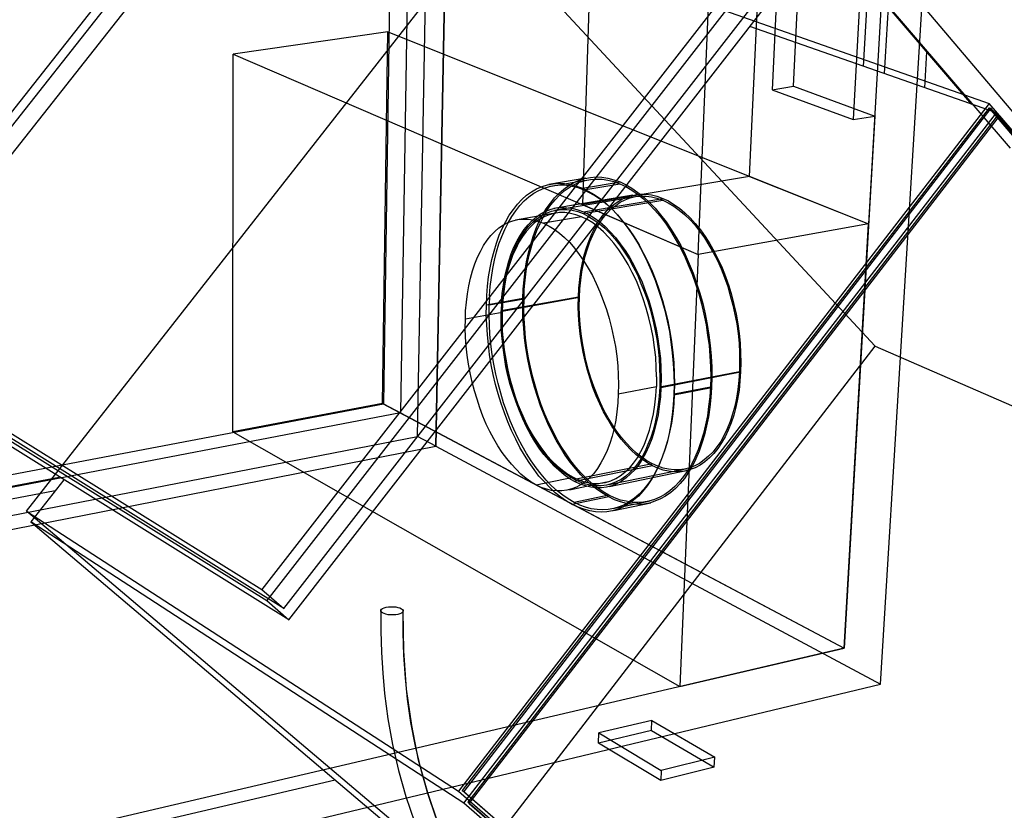
# Model space of a CAD drawing. Extents: x 0 to 4846, y 0 to 2120.
# Drawn here: x 5 to 8, y 3 to 7 of the extents above; entities that cross this region are included whole.
import ezdxf

# ---------------------------------------------------------------- set-up
doc = ezdxf.new("R2010")
doc.units = 0
doc.layers.get('0').update_dxf_attribs({"linetype": 'CONTINUOUS'})

msp = doc.modelspace()

# ---------------------------------------------------------------- linework, layer by layer
for p, q in [((6.121, 4.942), (6.178, 8.162)), ((6.254, 8.143), (6.192, 4.905)), ((6.192, 4.905), (6.254, 8.143)), ((6.031, 7.962), (5.989, 5.068)), ((6.102, 7.943), (6.055, 5.033)), ((6.102, 7.943), (6.055, 5.033)), ((8.478, 6.138), (7.11, 7.751)), ((7.914, 3.983), (8.139, 7.677)), ((8.417, 6.058), (7.042, 7.664)), ((8.267, 6.228), (7.066, 7.632)), ((5.649, 7.594), (3.888, 5.363)), ((5.668, 7.562), (3.901, 5.324)), ((7.406, 5.949), (7.482, 7.581)), ((3.966, 5.296), (5.72, 7.519)), ((7.554, 7.52), (7.494, 6.285)), ((7.576, 6.298), (7.638, 7.53)), ((6.813, 7.504), (6.76, 5.84)), ((7.878, 7.441), (7.808, 6.169)), ((7.964, 7.452), (7.867, 5.765)), ((7.207, 5.647), (7.28, 7.369)), ((7.575, 6.993), (5.518, 4.35)), ((7.6, 6.959), (5.537, 4.307)), ((4.607, 4.653), (6.382, 6.918)), ((5.603, 4.276), (7.649, 6.907)), ((7.893, 5.292), (6.382, 6.918)), ((6.382, 6.918), (8.335, 6.232)), ((5.622, 4.232), (7.674, 6.872)), ((7.865, 6.698), (7.847, 6.375)), ((7.943, 6.606), (7.928, 6.347)), ((8.363, 6.195), (7.408, 6.53)), ((6.006, 6.509), (5.407, 6.423)), ((5.985, 5.07), (6.006, 6.509)), ((6.006, 6.509), (7.867, 5.765)), ((5.406, 4.96), (5.407, 6.423)), ((5.407, 6.423), (7.207, 5.647)), ((8.092, 6.432), (8.084, 6.292)), ((7.494, 6.285), (7.576, 6.298)), ((7.576, 6.298), (7.891, 6.183)), ((7.494, 6.285), (7.808, 6.169)), ((7.494, 6.285), (7.808, 6.169)), ((8.335, 6.232), (6.279, 3.568)), ((9.87, 4.431), (8.335, 6.232)), ((8.334, 6.215), (6.294, 3.571)), ((8.341, 6.213), (6.3, 3.567)), ((6.3, 3.522), (8.363, 6.195)), ((8.362, 6.178), (6.315, 3.526)), ((7.891, 6.183), (7.773, 4.122)), ((7.808, 6.169), (7.891, 6.183)), ((9.858, 4.428), (8.334, 6.215)), ((8.334, 6.215), (8.341, 6.213)), ((9.866, 4.425), (8.341, 6.213)), ((8.369, 6.176), (8.362, 6.178)), ((9.903, 4.388), (8.363, 6.195)), ((6.321, 3.521), (8.369, 6.176)), ((9.899, 4.382), (8.369, 6.176)), ((7.406, 5.949), (6.76, 5.84)), ((7.406, 5.949), (7.867, 5.765)), ((6.603, 5.91), (6.624, 5.917)), ((6.624, 5.917), (6.646, 5.921)), ((6.773, 5.942), (6.629, 5.918)), ((6.632, 5.91), (6.653, 5.914)), ((6.636, 5.911), (6.774, 5.934)), ((6.646, 5.921), (6.668, 5.923)), ((6.653, 5.914), (6.675, 5.916)), ((6.668, 5.923), (6.69, 5.922)), ((6.675, 5.916), (6.697, 5.915)), ((6.687, 5.9), (6.706, 5.914)), ((6.69, 5.922), (6.713, 5.918)), ((6.697, 5.915), (6.72, 5.912)), ((6.706, 5.914), (6.726, 5.925)), ((6.708, 5.906), (6.728, 5.918)), ((6.713, 5.918), (6.736, 5.912)), ((6.72, 5.912), (6.742, 5.906)), ((6.726, 5.925), (6.747, 5.934)), ((6.728, 5.918), (6.748, 5.927)), ((6.736, 5.912), (6.759, 5.903)), ((6.747, 5.934), (6.768, 5.941)), ((6.748, 5.927), (6.77, 5.933)), ((6.759, 5.903), (6.905, 5.928)), ((6.765, 5.897), (6.904, 5.92)), ((6.768, 5.941), (6.79, 5.945)), ((6.77, 5.933), (6.791, 5.937)), ((6.79, 5.945), (6.812, 5.947)), ((6.791, 5.937), (6.813, 5.939)), ((6.812, 5.947), (6.835, 5.946)), ((6.813, 5.939), (6.836, 5.938)), ((6.835, 5.946), (6.858, 5.942)), ((6.836, 5.938), (6.858, 5.935)), ((6.858, 5.942), (6.881, 5.936)), ((6.858, 5.935), (6.881, 5.929)), ((6.881, 5.936), (6.905, 5.928)), ((6.881, 5.929), (6.904, 5.92)), ((6.904, 5.92), (6.927, 5.91)), ((6.905, 5.928), (6.928, 5.917)), ((6.928, 5.917), (6.951, 5.903)), ((6.525, 5.86), (6.543, 5.876)), ((6.543, 5.876), (6.562, 5.89)), ((6.552, 5.87), (6.571, 5.884)), ((6.562, 5.89), (6.582, 5.901)), ((6.571, 5.884), (6.59, 5.895)), ((6.582, 5.901), (6.603, 5.91)), ((6.59, 5.895), (6.611, 5.904)), ((6.611, 5.904), (6.632, 5.91)), ((6.955, 5.877), (6.649, 5.825)), ((6.651, 5.866), (6.669, 5.884)), ((6.654, 5.859), (6.671, 5.877)), ((6.669, 5.884), (6.687, 5.9)), ((6.671, 5.877), (6.689, 5.893)), ((6.689, 5.893), (6.708, 5.906)), ((6.742, 5.906), (6.765, 5.897)), ((6.759, 5.903), (6.782, 5.892)), ((6.765, 5.897), (6.788, 5.886)), ((6.782, 5.892), (6.805, 5.879)), ((6.788, 5.886), (6.811, 5.873)), ((6.805, 5.879), (6.828, 5.863)), ((6.811, 5.873), (6.834, 5.857)), ((6.923, 5.866), (6.943, 5.873)), ((6.927, 5.91), (6.95, 5.896)), ((6.943, 5.873), (6.963, 5.878)), ((6.95, 5.896), (6.973, 5.88)), ((6.951, 5.903), (6.974, 5.887)), ((6.963, 5.878), (6.984, 5.88)), ((6.965, 5.871), (6.985, 5.873)), ((6.973, 5.88), (6.996, 5.862)), ((6.974, 5.887), (6.997, 5.869)), ((6.984, 5.88), (7.005, 5.88)), ((6.985, 5.873), (7.006, 5.873)), ((7.005, 5.88), (7.027, 5.878)), ((7.006, 5.873), (7.027, 5.87)), ((7.027, 5.878), (7.048, 5.872)), ((6.492, 5.821), (6.508, 5.842)), ((6.501, 5.816), (6.517, 5.836)), ((6.508, 5.842), (6.525, 5.86)), ((6.517, 5.836), (6.534, 5.854)), ((6.534, 5.854), (6.552, 5.87)), ((6.619, 5.823), (6.635, 5.845)), ((6.622, 5.817), (6.637, 5.839)), ((6.635, 5.845), (6.651, 5.866)), ((6.637, 5.839), (6.654, 5.859)), ((6.956, 5.869), (6.651, 5.817)), ((6.76, 5.84), (7.207, 5.647)), ((6.762, 5.805), (7.07, 5.857)), ((6.763, 5.812), (7.07, 5.864)), ((6.828, 5.863), (6.851, 5.844)), ((6.834, 5.857), (6.856, 5.839)), ((6.851, 5.844), (6.873, 5.823)), ((6.856, 5.839), (6.878, 5.818)), ((6.868, 5.83), (6.886, 5.844)), ((6.871, 5.823), (6.888, 5.837)), ((6.886, 5.844), (6.904, 5.856)), ((6.888, 5.837), (6.906, 5.849)), ((6.904, 5.856), (6.923, 5.866)), ((6.906, 5.849), (6.925, 5.859)), ((6.925, 5.859), (6.944, 5.866)), ((6.944, 5.866), (6.965, 5.871)), ((6.996, 5.862), (7.018, 5.842)), ((6.997, 5.869), (7.019, 5.848)), ((7.018, 5.842), (7.039, 5.819)), ((7.019, 5.848), (7.041, 5.826)), ((7.027, 5.87), (7.048, 5.865)), ((7.048, 5.872), (7.07, 5.864)), ((7.048, 5.865), (7.07, 5.857)), ((7.07, 5.864), (7.092, 5.854)), ((7.07, 5.857), (7.091, 5.847)), ((7.091, 5.847), (7.113, 5.834)), ((7.092, 5.854), (7.113, 5.841)), ((7.113, 5.841), (7.135, 5.826)), ((7.113, 5.834), (7.134, 5.819)), ((6.462, 5.775), (6.476, 5.799)), ((6.476, 5.799), (6.492, 5.821)), ((6.486, 5.794), (6.501, 5.816)), ((6.646, 5.805), (6.5, 5.78)), ((6.582, 5.793), (6.6, 5.805)), ((6.584, 5.786), (6.602, 5.798)), ((6.591, 5.773), (6.605, 5.799)), ((6.6, 5.805), (6.618, 5.815)), ((6.602, 5.798), (6.62, 5.807)), ((6.605, 5.799), (6.619, 5.823)), ((6.608, 5.793), (6.622, 5.817)), ((6.63, 5.8), (6.611, 5.792)), ((6.618, 5.815), (6.638, 5.822)), ((6.62, 5.807), (6.639, 5.814)), ((6.65, 5.806), (6.63, 5.8)), ((6.638, 5.822), (6.658, 5.827)), ((6.639, 5.814), (6.659, 5.819)), ((6.67, 5.809), (6.65, 5.806)), ((6.658, 5.827), (6.678, 5.829)), ((6.659, 5.819), (6.679, 5.821)), ((6.691, 5.809), (6.67, 5.809)), ((6.678, 5.829), (6.699, 5.828)), ((6.679, 5.821), (6.699, 5.821)), ((6.713, 5.806), (6.691, 5.809)), ((6.699, 5.828), (6.72, 5.826)), ((6.699, 5.821), (6.72, 5.818)), ((6.734, 5.801), (6.713, 5.806)), ((6.72, 5.826), (6.741, 5.82)), ((6.72, 5.818), (6.741, 5.813)), ((6.756, 5.793), (6.734, 5.801)), ((6.741, 5.82), (6.763, 5.812)), ((6.741, 5.813), (6.762, 5.805)), ((6.762, 5.805), (6.783, 5.794)), ((6.763, 5.812), (6.784, 5.802)), ((6.784, 5.802), (6.805, 5.789)), ((6.836, 5.795), (6.852, 5.814)), ((6.839, 5.789), (6.855, 5.807)), ((6.852, 5.814), (6.868, 5.83)), ((6.855, 5.807), (6.871, 5.823)), ((6.873, 5.823), (6.895, 5.8)), ((6.878, 5.818), (6.899, 5.795)), ((6.895, 5.8), (6.916, 5.775)), ((7.039, 5.819), (7.06, 5.795)), ((7.041, 5.826), (7.062, 5.8)), ((7.062, 5.8), (7.083, 5.773)), ((7.134, 5.819), (7.154, 5.802)), ((7.135, 5.826), (7.156, 5.808)), ((7.154, 5.802), (7.175, 5.782)), ((7.156, 5.808), (7.176, 5.789)), ((6.436, 5.75), (6.453, 5.761)), ((6.449, 5.748), (6.462, 5.775)), ((6.453, 5.761), (6.471, 5.771)), ((6.459, 5.744), (6.472, 5.77)), ((6.471, 5.771), (6.49, 5.777)), ((6.472, 5.77), (6.486, 5.794)), ((6.49, 5.777), (6.509, 5.782)), ((6.509, 5.782), (6.528, 5.784)), ((6.528, 5.784), (6.548, 5.784)), ((6.533, 5.743), (6.549, 5.762)), ((6.548, 5.784), (6.568, 5.781)), ((6.549, 5.762), (6.565, 5.778)), ((6.551, 5.755), (6.567, 5.772)), ((6.574, 5.769), (6.557, 5.753)), ((6.565, 5.778), (6.582, 5.793)), ((6.567, 5.772), (6.584, 5.786)), ((6.568, 5.781), (6.589, 5.775)), ((6.592, 5.782), (6.574, 5.769)), ((6.579, 5.745), (6.591, 5.773)), ((6.583, 5.74), (6.595, 5.767)), ((6.589, 5.775), (6.609, 5.768)), ((6.611, 5.792), (6.592, 5.782)), ((6.595, 5.767), (6.608, 5.793)), ((6.756, 5.793), (6.609, 5.768)), ((6.609, 5.768), (6.63, 5.757)), ((6.777, 5.782), (6.756, 5.793)), ((6.799, 5.769), (6.777, 5.782)), ((6.783, 5.794), (6.804, 5.781)), ((6.82, 5.753), (6.799, 5.769)), ((6.804, 5.781), (6.825, 5.766)), ((6.805, 5.789), (6.826, 5.773)), ((6.808, 5.752), (6.822, 5.774)), ((6.811, 5.746), (6.825, 5.768)), ((6.822, 5.774), (6.836, 5.795)), ((6.825, 5.768), (6.839, 5.789)), ((6.825, 5.766), (6.846, 5.749)), ((6.826, 5.773), (6.847, 5.755)), ((6.899, 5.795), (6.92, 5.77)), ((6.916, 5.775), (6.936, 5.748)), ((6.92, 5.77), (6.94, 5.743)), ((7.06, 5.795), (7.081, 5.768)), ((7.081, 5.768), (7.1, 5.739)), ((7.083, 5.773), (7.103, 5.744)), ((7.175, 5.782), (7.194, 5.761)), ((7.176, 5.789), (7.196, 5.767)), ((7.194, 5.761), (7.213, 5.737)), ((7.196, 5.767), (7.216, 5.742)), ((7.867, 5.765), (7.207, 5.647)), ((7.867, 5.765), (7.207, 5.647)), ((7.773, 4.122), (7.867, 5.765)), ((6.39, 5.702), (6.404, 5.72)), ((6.404, 5.72), (6.42, 5.736)), ((6.42, 5.736), (6.436, 5.75)), ((6.426, 5.691), (6.437, 5.721)), ((6.437, 5.721), (6.449, 5.748)), ((6.447, 5.717), (6.459, 5.744)), ((6.506, 5.7), (6.519, 5.722)), ((6.519, 5.722), (6.533, 5.743)), ((6.522, 5.716), (6.536, 5.737)), ((6.542, 5.736), (6.527, 5.716)), ((6.536, 5.737), (6.551, 5.755)), ((6.557, 5.753), (6.542, 5.736)), ((6.568, 5.716), (6.579, 5.745)), ((6.572, 5.711), (6.583, 5.74)), ((6.63, 5.757), (6.65, 5.745)), ((6.65, 5.745), (6.67, 5.73)), ((6.67, 5.73), (6.69, 5.712)), ((6.785, 5.701), (6.796, 5.727)), ((6.788, 5.696), (6.799, 5.722)), ((6.796, 5.727), (6.808, 5.752)), ((6.799, 5.722), (6.811, 5.746)), ((6.841, 5.734), (6.82, 5.753)), ((6.861, 5.713), (6.841, 5.734)), ((6.846, 5.749), (6.866, 5.729)), ((6.847, 5.755), (6.867, 5.735)), ((6.866, 5.729), (6.885, 5.707)), ((6.867, 5.735), (6.887, 5.713)), ((6.936, 5.748), (6.956, 5.719)), ((6.94, 5.743), (6.96, 5.715)), ((7.1, 5.739), (7.119, 5.708)), ((7.103, 5.744), (7.122, 5.713)), ((7.213, 5.737), (7.232, 5.711)), ((7.216, 5.742), (7.234, 5.716)), ((6.376, 5.681), (6.39, 5.702)), ((6.417, 5.66), (6.426, 5.691)), ((6.427, 5.657), (6.436, 5.688)), ((6.436, 5.688), (6.447, 5.717)), ((6.494, 5.675), (6.506, 5.7)), ((6.498, 5.67), (6.509, 5.694)), ((6.513, 5.694), (6.501, 5.669)), ((6.509, 5.694), (6.522, 5.716)), ((6.527, 5.716), (6.513, 5.694)), ((6.55, 5.653), (6.559, 5.685)), ((6.559, 5.685), (6.568, 5.716)), ((6.563, 5.681), (6.572, 5.711)), ((6.69, 5.712), (6.71, 5.693)), ((6.71, 5.693), (6.729, 5.671)), ((6.775, 5.673), (6.785, 5.701)), ((6.779, 5.669), (6.788, 5.696)), ((6.881, 5.69), (6.861, 5.713)), ((6.9, 5.665), (6.881, 5.69)), ((6.885, 5.707), (6.904, 5.683)), ((6.887, 5.713), (6.906, 5.688)), ((6.904, 5.683), (6.922, 5.656)), ((6.906, 5.688), (6.925, 5.662)), ((6.956, 5.719), (6.975, 5.688)), ((6.96, 5.715), (6.979, 5.684)), ((6.975, 5.688), (6.993, 5.655)), ((6.979, 5.684), (6.996, 5.651)), ((7.119, 5.708), (7.137, 5.676)), ((7.122, 5.713), (7.14, 5.681)), ((7.232, 5.711), (7.249, 5.683)), ((7.234, 5.716), (7.252, 5.688)), ((7.249, 5.683), (7.266, 5.654)), ((7.252, 5.688), (7.269, 5.659)), ((6.353, 5.636), (6.364, 5.659)), ((6.364, 5.659), (6.376, 5.681)), ((6.409, 5.628), (6.417, 5.66)), ((6.419, 5.625), (6.427, 5.657)), ((6.474, 5.621), (6.483, 5.649)), ((6.478, 5.616), (6.487, 5.644)), ((6.483, 5.649), (6.494, 5.675)), ((6.487, 5.644), (6.498, 5.67)), ((6.501, 5.669), (6.489, 5.643)), ((6.543, 5.619), (6.55, 5.653)), ((6.547, 5.616), (6.554, 5.649)), ((6.554, 5.649), (6.563, 5.681)), ((6.729, 5.671), (6.747, 5.647)), ((6.747, 5.647), (6.765, 5.621)), ((6.759, 5.614), (6.766, 5.644)), ((6.766, 5.644), (6.775, 5.673)), ((6.77, 5.64), (6.779, 5.669)), ((6.918, 5.638), (6.9, 5.665)), ((6.922, 5.656), (6.94, 5.629)), ((6.925, 5.662), (6.943, 5.634)), ((6.993, 5.655), (7.01, 5.62)), ((6.996, 5.651), (7.013, 5.618)), ((7.207, 5.647), (7.136, 3.974)), ((7.137, 5.676), (7.154, 5.642)), ((7.14, 5.681), (7.157, 5.647)), ((7.157, 5.647), (7.173, 5.611)), ((7.266, 5.654), (7.282, 5.623)), ((7.269, 5.659), (7.285, 5.627)), ((6.333, 5.583), (6.342, 5.61)), ((6.342, 5.61), (6.353, 5.636)), ((6.402, 5.595), (6.409, 5.628)), ((6.412, 5.592), (6.419, 5.625)), ((6.466, 5.591), (6.474, 5.621)), ((6.469, 5.587), (6.478, 5.616)), ((6.479, 5.616), (6.471, 5.587)), ((6.489, 5.643), (6.479, 5.616)), ((6.538, 5.585), (6.543, 5.619)), ((6.542, 5.582), (6.547, 5.616)), ((6.753, 5.582), (6.759, 5.614)), ((6.757, 5.579), (6.763, 5.61)), ((6.763, 5.61), (6.77, 5.64)), ((6.765, 5.621), (6.782, 5.594)), ((6.936, 5.608), (6.918, 5.638)), ((6.952, 5.577), (6.936, 5.608)), ((6.94, 5.629), (6.956, 5.599)), ((6.943, 5.634), (6.959, 5.603)), ((7.01, 5.62), (7.026, 5.585)), ((7.013, 5.618), (7.029, 5.582)), ((7.154, 5.642), (7.169, 5.607)), ((7.169, 5.607), (7.184, 5.571)), ((7.173, 5.611), (7.188, 5.574)), ((7.282, 5.623), (7.296, 5.591)), ((7.285, 5.627), (7.3, 5.595)), ((6.326, 5.555), (6.333, 5.583)), ((6.396, 5.56), (6.402, 5.595)), ((6.407, 5.558), (6.412, 5.592)), ((6.459, 5.561), (6.466, 5.591)), ((6.463, 5.557), (6.469, 5.587)), ((6.471, 5.587), (6.463, 5.556)), ((6.533, 5.549), (6.538, 5.585)), ((6.537, 5.547), (6.542, 5.582)), ((6.749, 5.55), (6.753, 5.582)), ((6.753, 5.547), (6.757, 5.579)), ((6.782, 5.594), (6.798, 5.565)), ((6.968, 5.545), (6.952, 5.577)), ((6.956, 5.599), (6.972, 5.568)), ((6.959, 5.603), (6.975, 5.572)), ((6.972, 5.568), (6.986, 5.535)), ((6.975, 5.572), (6.99, 5.539)), ((7.026, 5.585), (7.041, 5.548)), ((7.029, 5.582), (7.044, 5.546)), ((7.184, 5.571), (7.197, 5.533)), ((7.188, 5.574), (7.201, 5.536)), ((7.296, 5.591), (7.31, 5.558)), ((7.3, 5.595), (7.313, 5.561)), ((6.319, 5.525), (6.326, 5.555)), ((6.392, 5.524), (6.396, 5.56)), ((6.402, 5.523), (6.407, 5.558)), ((6.449, 5.496), (6.453, 5.529)), ((6.453, 5.529), (6.459, 5.561)), ((6.457, 5.526), (6.463, 5.557)), ((6.463, 5.556), (6.457, 5.524)), ((6.53, 5.513), (6.533, 5.549)), ((6.534, 5.511), (6.537, 5.547)), ((6.745, 5.516), (6.749, 5.55)), ((6.749, 5.514), (6.753, 5.547)), ((6.798, 5.565), (6.813, 5.534)), ((6.813, 5.534), (6.827, 5.502)), ((6.982, 5.511), (6.968, 5.545)), ((6.986, 5.535), (7, 5.501)), ((6.99, 5.539), (7.003, 5.504)), ((7.041, 5.548), (7.054, 5.509)), ((7.044, 5.546), (7.057, 5.508)), ((7.197, 5.533), (7.21, 5.495)), ((7.201, 5.536), (7.214, 5.497)), ((7.31, 5.558), (7.322, 5.523)), ((7.313, 5.561), (7.326, 5.526)), ((6.31, 5.462), (6.314, 5.494)), ((6.314, 5.494), (6.319, 5.525)), ((6.389, 5.488), (6.392, 5.524)), ((6.399, 5.487), (6.402, 5.523)), ((6.446, 5.462), (6.449, 5.496)), ((6.45, 5.46), (6.453, 5.493)), ((6.453, 5.491), (6.45, 5.457)), ((6.453, 5.493), (6.457, 5.526)), ((6.457, 5.524), (6.453, 5.491)), ((6.529, 5.476), (6.53, 5.513)), ((6.533, 5.474), (6.534, 5.511)), ((6.744, 5.482), (6.745, 5.516)), ((6.748, 5.48), (6.749, 5.514)), ((6.827, 5.502), (6.84, 5.469)), ((6.995, 5.475), (6.982, 5.511)), ((7, 5.501), (7.012, 5.466)), ((7.003, 5.504), (7.016, 5.469)), ((7.054, 5.509), (7.067, 5.47)), ((7.057, 5.508), (7.069, 5.469)), ((7.21, 5.495), (7.22, 5.456)), ((7.214, 5.497), (7.225, 5.457)), ((7.322, 5.523), (7.332, 5.488)), ((7.326, 5.526), (7.337, 5.49)), ((6.307, 5.429), (6.31, 5.462)), ((6.388, 5.451), (6.389, 5.488)), ((6.529, 5.476), (6.388, 5.451)), ((6.399, 5.487), (6.398, 5.45)), ((6.533, 5.474), (6.398, 5.45)), ((6.744, 5.482), (6.444, 5.428)), ((6.446, 5.462), (6.444, 5.428)), ((6.748, 5.48), (6.448, 5.426)), ((6.45, 5.46), (6.448, 5.426)), ((6.45, 5.457), (6.448, 5.422)), ((6.528, 5.438), (6.529, 5.476)), ((6.532, 5.437), (6.533, 5.474)), ((6.743, 5.447), (6.744, 5.482)), ((6.744, 5.482), (6.748, 5.48)), ((6.747, 5.446), (6.748, 5.48)), ((6.84, 5.469), (6.852, 5.434)), ((7.006, 5.439), (6.995, 5.475)), ((7.012, 5.466), (7.023, 5.431)), ((7.016, 5.469), (7.027, 5.433)), ((7.067, 5.47), (7.078, 5.43)), ((7.069, 5.469), (7.08, 5.43)), ((7.22, 5.456), (7.23, 5.416)), ((7.225, 5.457), (7.234, 5.417)), ((7.332, 5.488), (7.342, 5.451)), ((7.337, 5.49), (7.346, 5.453)), ((7.346, 5.453), (7.354, 5.416)), ((6.306, 5.396), (6.307, 5.429)), ((6.448, 5.422), (6.306, 5.396)), ((6.387, 5.413), (6.388, 5.451)), ((6.398, 5.413), (6.398, 5.45)), ((6.444, 5.393), (6.444, 5.428)), ((6.448, 5.391), (6.448, 5.426)), ((6.448, 5.422), (6.448, 5.386)), ((6.529, 5.4), (6.528, 5.438)), ((6.533, 5.399), (6.532, 5.437)), ((6.744, 5.412), (6.743, 5.447)), ((6.748, 5.411), (6.747, 5.446)), ((6.852, 5.434), (6.863, 5.399)), ((7.017, 5.402), (7.006, 5.439)), ((7.023, 5.431), (7.032, 5.394)), ((7.027, 5.433), (7.036, 5.396)), ((7.078, 5.43), (7.087, 5.39)), ((7.08, 5.43), (7.09, 5.39)), ((7.23, 5.416), (7.238, 5.375)), ((7.234, 5.417), (7.242, 5.376)), ((7.342, 5.451), (7.35, 5.415)), ((7.35, 5.415), (7.357, 5.378)), ((7.354, 5.416), (7.361, 5.378)), ((6.305, 5.362), (6.306, 5.396)), ((6.389, 5.375), (6.387, 5.413)), ((6.399, 5.375), (6.398, 5.413)), ((6.445, 5.357), (6.444, 5.393)), ((6.449, 5.356), (6.448, 5.391)), ((6.448, 5.386), (6.449, 5.35)), ((6.532, 5.362), (6.529, 5.4)), ((6.536, 5.361), (6.533, 5.399)), ((6.747, 5.376), (6.744, 5.412)), ((6.751, 5.376), (6.748, 5.411)), ((6.863, 5.399), (6.872, 5.363)), ((7.025, 5.364), (7.017, 5.402)), ((7.032, 5.394), (7.04, 5.357)), ((7.036, 5.396), (7.045, 5.358)), ((7.087, 5.39), (7.096, 5.349)), ((7.09, 5.39), (7.098, 5.349)), ((7.357, 5.378), (7.362, 5.341)), ((7.361, 5.378), (7.366, 5.341)), ((3.888, 5.363), (5.518, 4.35)), ((6.307, 5.327), (6.305, 5.362)), ((6.391, 5.336), (6.389, 5.375)), ((6.401, 5.337), (6.399, 5.375)), ((6.448, 5.321), (6.445, 5.357)), ((6.452, 5.321), (6.449, 5.356)), ((6.449, 5.35), (6.452, 5.314)), ((6.535, 5.324), (6.532, 5.362)), ((6.539, 5.323), (6.536, 5.361)), ((6.75, 5.34), (6.747, 5.376)), ((6.755, 5.305), (6.75, 5.34)), ((6.754, 5.34), (6.751, 5.376)), ((6.759, 5.305), (6.754, 5.34)), ((6.872, 5.363), (6.88, 5.327)), ((7.033, 5.326), (7.025, 5.364)), ((7.04, 5.357), (7.047, 5.319)), ((7.045, 5.358), (7.051, 5.32)), ((7.096, 5.349), (7.102, 5.307)), ((7.098, 5.349), (7.104, 5.308)), ((7.238, 5.375), (7.244, 5.335)), ((7.242, 5.376), (7.249, 5.335)), ((7.362, 5.341), (7.366, 5.303)), ((7.366, 5.341), (7.37, 5.303)), ((3.901, 5.324), (5.537, 4.307)), ((6.309, 5.292), (6.307, 5.327)), ((6.395, 5.298), (6.391, 5.336)), ((6.405, 5.299), (6.401, 5.337)), ((6.452, 5.285), (6.448, 5.321)), ((6.456, 5.285), (6.452, 5.321)), ((6.452, 5.314), (6.456, 5.278)), ((6.54, 5.285), (6.535, 5.324)), ((6.544, 5.285), (6.539, 5.323)), ((6.762, 5.269), (6.755, 5.305)), ((6.766, 5.27), (6.759, 5.305)), ((6.88, 5.327), (6.887, 5.29)), ((7.038, 5.287), (7.033, 5.326)), ((7.047, 5.319), (7.052, 5.282)), ((7.051, 5.32), (7.057, 5.282)), ((7.102, 5.307), (7.107, 5.266)), ((7.104, 5.308), (7.109, 5.267)), ((7.244, 5.335), (7.25, 5.294)), ((7.249, 5.335), (7.254, 5.294)), ((7.366, 5.303), (7.368, 5.266)), ((7.37, 5.303), (7.372, 5.265)), ((5.603, 4.276), (3.966, 5.296)), ((6.298, 3.221), (7.893, 5.292)), ((6.313, 5.257), (6.309, 5.292)), ((6.4, 5.259), (6.395, 5.298)), ((6.41, 5.26), (6.405, 5.299)), ((6.457, 5.249), (6.452, 5.285)), ((6.461, 5.25), (6.456, 5.285)), ((6.456, 5.278), (6.462, 5.241)), ((6.547, 5.247), (6.54, 5.285)), ((6.551, 5.247), (6.544, 5.285)), ((6.77, 5.234), (6.762, 5.269)), ((6.773, 5.236), (6.766, 5.27)), ((6.887, 5.29), (6.892, 5.253)), ((7.043, 5.249), (7.038, 5.287)), ((7.052, 5.282), (7.056, 5.244)), ((7.057, 5.282), (7.061, 5.244)), ((7.107, 5.266), (7.111, 5.225)), ((7.109, 5.267), (7.113, 5.227)), ((7.25, 5.294), (7.253, 5.253)), ((7.254, 5.294), (7.258, 5.253)), ((7.368, 5.266), (7.368, 5.23)), ((7.372, 5.265), (7.373, 5.228)), ((7.893, 5.292), (9.87, 4.431)), ((5.622, 4.232), (3.98, 5.256)), ((6.318, 5.222), (6.313, 5.257)), ((6.406, 5.22), (6.4, 5.259)), ((6.416, 5.222), (6.41, 5.26)), ((6.463, 5.213), (6.457, 5.249)), ((6.467, 5.214), (6.461, 5.25)), ((6.462, 5.241), (6.469, 5.205)), ((6.554, 5.209), (6.547, 5.247)), ((6.558, 5.21), (6.551, 5.247)), ((6.779, 5.199), (6.77, 5.234)), ((6.782, 5.201), (6.773, 5.236)), ((6.892, 5.253), (6.896, 5.216)), ((7.045, 5.211), (7.043, 5.249)), ((7.056, 5.244), (7.058, 5.207)), ((7.061, 5.244), (7.063, 5.206)), ((7.111, 5.225), (7.113, 5.184)), ((7.113, 5.227), (7.115, 5.186)), ((7.253, 5.253), (7.255, 5.213)), ((7.258, 5.253), (7.26, 5.212)), ((7.368, 5.23), (7.367, 5.194)), ((7.373, 5.228), (7.372, 5.192)), ((6.325, 5.188), (6.318, 5.222)), ((6.332, 5.153), (6.325, 5.188)), ((6.414, 5.182), (6.406, 5.22)), ((6.424, 5.184), (6.416, 5.222)), ((6.471, 5.178), (6.463, 5.213)), ((6.475, 5.179), (6.467, 5.214)), ((6.469, 5.205), (6.477, 5.169)), ((6.563, 5.171), (6.554, 5.209)), ((6.567, 5.172), (6.558, 5.21)), ((6.789, 5.165), (6.779, 5.199)), ((6.792, 5.168), (6.782, 5.201)), ((6.896, 5.216), (6.898, 5.179)), ((7.046, 5.173), (7.045, 5.211)), ((7.058, 5.207), (7.059, 5.17)), ((7.059, 5.134), (7.367, 5.194)), ((7.063, 5.206), (7.064, 5.168)), ((7.063, 5.132), (7.372, 5.192)), ((7.115, 5.186), (7.116, 5.146)), ((7.255, 5.213), (7.256, 5.173)), ((7.26, 5.212), (7.26, 5.172)), ((7.367, 5.194), (7.365, 5.159)), ((7.372, 5.192), (7.369, 5.156)), ((6.341, 5.119), (6.332, 5.153)), ((6.423, 5.144), (6.414, 5.182)), ((6.433, 5.147), (6.424, 5.184)), ((6.48, 5.143), (6.471, 5.178)), ((6.484, 5.145), (6.475, 5.179)), ((6.477, 5.169), (6.487, 5.134)), ((6.573, 5.133), (6.563, 5.171)), ((6.577, 5.135), (6.567, 5.172)), ((6.8, 5.132), (6.789, 5.165)), ((6.804, 5.135), (6.792, 5.168)), ((6.898, 5.179), (6.899, 5.143)), ((7.046, 5.173), (7.046, 5.136)), ((7.059, 5.17), (7.059, 5.134)), ((7.064, 5.168), (7.063, 5.132)), ((7.113, 5.184), (7.114, 5.143)), ((7.256, 5.173), (7.255, 5.134)), ((7.26, 5.172), (7.259, 5.132)), ((7.365, 5.159), (7.361, 5.124)), ((7.369, 5.156), (7.366, 5.121)), ((6.351, 5.086), (6.341, 5.119)), ((6.433, 5.107), (6.423, 5.144)), ((6.443, 5.11), (6.433, 5.147)), ((6.454, 5.073), (6.443, 5.11)), ((6.491, 5.108), (6.48, 5.143)), ((6.494, 5.111), (6.484, 5.145)), ((6.487, 5.134), (6.497, 5.1)), ((6.505, 5.077), (6.494, 5.111)), ((6.585, 5.097), (6.573, 5.133)), ((6.588, 5.099), (6.577, 5.135)), ((6.813, 5.1), (6.8, 5.132)), ((6.816, 5.103), (6.804, 5.135)), ((6.899, 5.143), (6.898, 5.107)), ((6.898, 5.107), (7.046, 5.136)), ((7.043, 5.099), (7.046, 5.136)), ((7.059, 5.134), (7.056, 5.098)), ((7.063, 5.132), (7.061, 5.096)), ((7.114, 5.143), (7.113, 5.103)), ((7.113, 5.103), (7.259, 5.132)), ((7.116, 5.146), (7.115, 5.107)), ((7.115, 5.107), (7.255, 5.134)), ((7.255, 5.134), (7.252, 5.096)), ((7.259, 5.132), (7.257, 5.093)), ((7.361, 5.124), (7.356, 5.091)), ((7.366, 5.121), (7.36, 5.087)), ((6.362, 5.053), (6.351, 5.086)), ((6.444, 5.07), (6.433, 5.107)), ((6.466, 5.038), (6.454, 5.073)), ((6.502, 5.075), (6.491, 5.108)), ((6.497, 5.1), (6.509, 5.066)), ((6.515, 5.042), (6.502, 5.075)), ((6.518, 5.045), (6.505, 5.077)), ((6.597, 5.061), (6.585, 5.097)), ((6.6, 5.064), (6.588, 5.099)), ((6.826, 5.068), (6.813, 5.1)), ((6.829, 5.072), (6.816, 5.103)), ((6.844, 5.042), (6.829, 5.072)), ((6.896, 5.072), (6.893, 5.038)), ((6.898, 5.107), (6.896, 5.072)), ((7.039, 5.064), (7.043, 5.099)), ((7.056, 5.098), (7.053, 5.064)), ((7.061, 5.096), (7.057, 5.06)), ((7.113, 5.103), (7.111, 5.064)), ((7.115, 5.107), (7.113, 5.068)), ((7.252, 5.096), (7.248, 5.058)), ((7.257, 5.093), (7.253, 5.055)), ((7.356, 5.091), (7.349, 5.059)), ((7.36, 5.087), (7.353, 5.055)), ((1.934, 4.299), (5.989, 5.068)), ((5.985, 5.07), (5.406, 4.96)), ((5.985, 5.07), (7.773, 4.122)), ((5.989, 5.068), (6.055, 5.033)), ((6.374, 5.021), (6.362, 5.053)), ((6.457, 5.034), (6.444, 5.07)), ((6.47, 4.999), (6.457, 5.034)), ((6.48, 5.003), (6.466, 5.038)), ((6.509, 5.066), (6.523, 5.033)), ((6.528, 5.01), (6.515, 5.042)), ((6.531, 5.014), (6.518, 5.045)), ((6.611, 5.026), (6.597, 5.061)), ((6.614, 5.029), (6.6, 5.064)), ((6.841, 5.038), (6.826, 5.068)), ((6.857, 5.009), (6.841, 5.038)), ((6.859, 5.014), (6.844, 5.042)), ((6.893, 5.038), (6.888, 5.005)), ((7.034, 5.03), (7.039, 5.064)), ((7.053, 5.064), (7.048, 5.03)), ((7.057, 5.06), (7.052, 5.026)), ((7.111, 5.064), (7.107, 5.026)), ((7.113, 5.068), (7.109, 5.03)), ((7.248, 5.058), (7.243, 5.022)), ((7.253, 5.055), (7.247, 5.018)), ((7.349, 5.059), (7.341, 5.029)), ((7.353, 5.055), (7.345, 5.024)), ((6.055, 5.033), (1.981, 4.254)), ((6.055, 5.033), (1.981, 4.254)), ((6.055, 5.033), (6.58, 4.755)), ((6.387, 4.99), (6.374, 5.021)), ((6.485, 4.965), (6.47, 4.999)), ((6.494, 4.97), (6.48, 5.003)), ((6.523, 5.033), (6.537, 5.002)), ((6.543, 4.98), (6.528, 5.01)), ((6.545, 4.984), (6.531, 5.014)), ((6.537, 5.002), (6.552, 4.972)), ((6.625, 4.992), (6.611, 5.026)), ((6.628, 4.996), (6.614, 5.029)), ((6.644, 4.964), (6.628, 4.996)), ((6.873, 4.982), (6.857, 5.009)), ((6.876, 4.987), (6.859, 5.014)), ((6.888, 5.005), (6.882, 4.974)), ((7.019, 4.966), (7.027, 4.997)), ((7.027, 4.997), (7.034, 5.03)), ((7.041, 4.998), (7.033, 4.967)), ((7.048, 5.03), (7.041, 4.998)), ((7.052, 5.026), (7.045, 4.994)), ((7.107, 5.026), (7.102, 4.989)), ((7.109, 5.03), (7.104, 4.994)), ((7.243, 5.022), (7.236, 4.987)), ((7.247, 5.018), (7.24, 4.983)), ((7.331, 5), (7.32, 4.972)), ((7.341, 5.029), (7.331, 5)), ((7.345, 5.024), (7.335, 4.995)), ((5.406, 4.96), (7.136, 3.974)), ((6.401, 4.961), (6.387, 4.99)), ((6.416, 4.933), (6.401, 4.961)), ((6.501, 4.932), (6.485, 4.965)), ((6.509, 4.937), (6.494, 4.97)), ((6.558, 4.951), (6.543, 4.98)), ((6.561, 4.955), (6.545, 4.984)), ((6.552, 4.972), (6.568, 4.943)), ((6.641, 4.96), (6.625, 4.992)), ((6.658, 4.928), (6.641, 4.96)), ((6.66, 4.932), (6.644, 4.964)), ((6.891, 4.956), (6.873, 4.982)), ((6.882, 4.974), (6.874, 4.943)), ((6.893, 4.961), (6.876, 4.987)), ((6.911, 4.938), (6.893, 4.961)), ((7.009, 4.937), (7.019, 4.966)), ((7.033, 4.967), (7.024, 4.938)), ((7.037, 4.963), (7.028, 4.933)), ((7.045, 4.994), (7.037, 4.963)), ((7.097, 4.959), (7.089, 4.925)), ((7.102, 4.989), (7.095, 4.953)), ((7.104, 4.994), (7.097, 4.959)), ((7.236, 4.987), (7.228, 4.953)), ((7.24, 4.983), (7.232, 4.948)), ((7.32, 4.972), (7.308, 4.947)), ((7.324, 4.967), (7.312, 4.941)), ((7.335, 4.995), (7.324, 4.967)), ((1.767, 4.095), (6.121, 4.942)), ((6.192, 4.905), (6.121, 4.942)), ((6.432, 4.906), (6.416, 4.933)), ((6.517, 4.9), (6.501, 4.932)), ((6.526, 4.906), (6.509, 4.937)), ((6.575, 4.923), (6.558, 4.951)), ((6.577, 4.928), (6.561, 4.955)), ((6.568, 4.943), (6.586, 4.916)), ((6.592, 4.897), (6.575, 4.923)), ((6.594, 4.902), (6.577, 4.928)), ((6.675, 4.898), (6.658, 4.928)), ((6.677, 4.903), (6.66, 4.932)), ((6.874, 4.943), (6.865, 4.915)), ((6.909, 4.932), (6.891, 4.956)), ((6.928, 4.91), (6.909, 4.932)), ((6.93, 4.916), (6.911, 4.938)), ((6.998, 4.909), (7.009, 4.937)), ((7.024, 4.938), (7.013, 4.911)), ((7.028, 4.933), (7.017, 4.905)), ((7.087, 4.919), (7.077, 4.886)), ((7.089, 4.925), (7.079, 4.892)), ((7.095, 4.953), (7.087, 4.919)), ((7.218, 4.921), (7.207, 4.89)), ((7.228, 4.953), (7.218, 4.921)), ((7.232, 4.948), (7.222, 4.916)), ((7.295, 4.923), (7.28, 4.902)), ((7.308, 4.947), (7.295, 4.923)), ((7.312, 4.941), (7.298, 4.918)), ((1.816, 4.046), (6.192, 4.905)), ((1.816, 4.046), (6.192, 4.905)), ((6.192, 4.905), (7.914, 3.983)), ((6.449, 4.88), (6.432, 4.906)), ((6.535, 4.87), (6.517, 4.9)), ((6.543, 4.876), (6.526, 4.906)), ((6.586, 4.916), (6.604, 4.891)), ((6.61, 4.872), (6.592, 4.897)), ((6.612, 4.878), (6.594, 4.902)), ((6.604, 4.891), (6.622, 4.868)), ((6.693, 4.87), (6.675, 4.898)), ((6.696, 4.875), (6.677, 4.903)), ((6.855, 4.888), (6.844, 4.863)), ((6.865, 4.915), (6.855, 4.888)), ((6.947, 4.89), (6.928, 4.91)), ((6.949, 4.896), (6.93, 4.916)), ((6.967, 4.871), (6.947, 4.89)), ((6.968, 4.878), (6.949, 4.896)), ((6.972, 4.86), (6.985, 4.884)), ((6.985, 4.884), (6.998, 4.909)), ((7.002, 4.885), (6.989, 4.861)), ((7.013, 4.911), (7.002, 4.885)), ((7.017, 4.905), (7.005, 4.879)), ((7.077, 4.886), (7.066, 4.855)), ((7.079, 4.892), (7.068, 4.862)), ((7.207, 4.89), (7.195, 4.861)), ((7.211, 4.885), (7.199, 4.856)), ((7.222, 4.916), (7.211, 4.885)), ((7.265, 4.883), (7.248, 4.866)), ((7.28, 4.902), (7.265, 4.883)), ((7.283, 4.896), (7.268, 4.876)), ((7.298, 4.918), (7.283, 4.896)), ((6.466, 4.857), (6.449, 4.88)), ((6.484, 4.835), (6.466, 4.857)), ((6.553, 4.841), (6.535, 4.87)), ((6.561, 4.848), (6.543, 4.876)), ((6.58, 4.821), (6.561, 4.848)), ((6.629, 4.85), (6.61, 4.872)), ((6.63, 4.856), (6.612, 4.878)), ((6.622, 4.868), (6.642, 4.847)), ((6.648, 4.829), (6.629, 4.85)), ((6.649, 4.835), (6.63, 4.856)), ((6.642, 4.847), (6.662, 4.828)), ((6.712, 4.843), (6.693, 4.87)), ((6.714, 4.848), (6.696, 4.875)), ((6.732, 4.818), (6.712, 4.843)), ((6.734, 4.823), (6.714, 4.848)), ((6.844, 4.863), (6.831, 4.84)), ((6.957, 4.839), (6.972, 4.86)), ((6.988, 4.855), (6.967, 4.871)), ((6.989, 4.862), (6.968, 4.878)), ((6.989, 4.861), (6.975, 4.84)), ((6.992, 4.855), (6.978, 4.834)), ((7.009, 4.841), (6.988, 4.855)), ((7.009, 4.848), (6.989, 4.862)), ((7.005, 4.879), (6.992, 4.855)), ((7.03, 4.836), (7.009, 4.848)), ((7.066, 4.855), (7.054, 4.826)), ((7.068, 4.862), (7.056, 4.833)), ((7.195, 4.861), (7.181, 4.834)), ((7.199, 4.856), (7.185, 4.829)), ((7.231, 4.851), (7.213, 4.838)), ((7.233, 4.844), (7.215, 4.831)), ((7.248, 4.866), (7.231, 4.851)), ((7.251, 4.859), (7.233, 4.844)), ((7.268, 4.876), (7.251, 4.859)), ((6.502, 4.815), (6.484, 4.835)), ((6.521, 4.796), (6.502, 4.815)), ((6.572, 4.814), (6.553, 4.841)), ((6.591, 4.789), (6.572, 4.814)), ((6.599, 4.796), (6.58, 4.821)), ((6.668, 4.811), (6.648, 4.829)), ((6.669, 4.817), (6.649, 4.835)), ((6.662, 4.828), (6.682, 4.811)), ((6.688, 4.794), (6.668, 4.811)), ((6.689, 4.801), (6.669, 4.817)), ((6.682, 4.811), (6.703, 4.796)), ((7.03, 4.836), (6.729, 4.775)), ((7.03, 4.829), (6.729, 4.768)), ((6.753, 4.794), (6.732, 4.818)), ((6.754, 4.8), (6.734, 4.823)), ((6.818, 4.818), (6.803, 4.799)), ((6.831, 4.84), (6.818, 4.818)), ((6.862, 4.756), (7.165, 4.818)), ((6.864, 4.749), (7.167, 4.811)), ((6.924, 4.804), (6.941, 4.82)), ((6.941, 4.82), (6.957, 4.839)), ((6.96, 4.82), (6.943, 4.803)), ((6.963, 4.814), (6.946, 4.797)), ((6.975, 4.84), (6.96, 4.82)), ((6.978, 4.834), (6.963, 4.814)), ((7.03, 4.829), (7.009, 4.841)), ((7.043, 4.806), (7.029, 4.781)), ((7.051, 4.827), (7.03, 4.836)), ((7.051, 4.82), (7.03, 4.829)), ((7.054, 4.826), (7.04, 4.799)), ((7.056, 4.833), (7.043, 4.806)), ((7.072, 4.82), (7.051, 4.827)), ((7.072, 4.812), (7.051, 4.82)), ((7.093, 4.815), (7.072, 4.82)), ((7.093, 4.808), (7.072, 4.812)), ((7.114, 4.813), (7.093, 4.815)), ((7.115, 4.805), (7.093, 4.808)), ((7.134, 4.813), (7.114, 4.813)), ((7.136, 4.806), (7.115, 4.805)), ((7.155, 4.816), (7.134, 4.813)), ((7.156, 4.808), (7.136, 4.806)), ((7.167, 4.81), (7.151, 4.787)), ((7.175, 4.821), (7.155, 4.816)), ((7.176, 4.814), (7.156, 4.808)), ((7.181, 4.834), (7.167, 4.81)), ((7.185, 4.829), (7.17, 4.804)), ((7.194, 4.828), (7.175, 4.821)), ((7.196, 4.821), (7.176, 4.814)), ((7.213, 4.838), (7.194, 4.828)), ((7.215, 4.831), (7.196, 4.821)), ((4.018, 4.649), (4.733, 4.785)), ((4.751, 4.774), (4.623, 4.611)), ((6.541, 4.78), (6.521, 4.796)), ((6.56, 4.766), (6.541, 4.78)), ((6.58, 4.755), (6.723, 4.784)), ((6.612, 4.766), (6.591, 4.789)), ((6.619, 4.773), (6.599, 4.796)), ((6.64, 4.751), (6.619, 4.773)), ((6.708, 4.78), (6.688, 4.794)), ((6.709, 4.787), (6.689, 4.801)), ((6.703, 4.796), (6.723, 4.784)), ((6.729, 4.768), (6.708, 4.78)), ((6.729, 4.775), (6.709, 4.787)), ((6.723, 4.784), (6.745, 4.774)), ((6.75, 4.765), (6.729, 4.775)), ((6.75, 4.758), (6.729, 4.768)), ((6.745, 4.774), (6.766, 4.767)), ((6.774, 4.773), (6.753, 4.794)), ((6.775, 4.779), (6.754, 4.8)), ((6.771, 4.768), (6.754, 4.756)), ((6.766, 4.767), (6.787, 4.762)), ((6.788, 4.783), (6.771, 4.768)), ((6.795, 4.753), (6.774, 4.773)), ((6.796, 4.76), (6.775, 4.779)), ((6.803, 4.799), (6.788, 4.783)), ((6.849, 4.764), (6.869, 4.77)), ((6.869, 4.77), (6.888, 4.779)), ((6.888, 4.779), (6.906, 4.79)), ((6.909, 4.776), (6.89, 4.766)), ((6.911, 4.769), (6.892, 4.759)), ((6.906, 4.79), (6.924, 4.804)), ((6.927, 4.789), (6.909, 4.776)), ((6.929, 4.782), (6.911, 4.769)), ((6.943, 4.803), (6.927, 4.789)), ((6.946, 4.797), (6.929, 4.782)), ((7.026, 4.774), (7.01, 4.751)), ((7.029, 4.781), (7.013, 4.758)), ((7.04, 4.799), (7.026, 4.774)), ((7.151, 4.787), (7.134, 4.766)), ((7.154, 4.78), (7.138, 4.76)), ((7.17, 4.804), (7.154, 4.78)), ((4.717, 4.732), (4.02, 4.598)), ((6.58, 4.755), (6.56, 4.766)), ((6.6, 4.745), (6.58, 4.755)), ((6.58, 4.755), (7.773, 4.122)), ((6.62, 4.738), (6.6, 4.745)), ((6.633, 4.744), (6.612, 4.766)), ((6.64, 4.733), (6.62, 4.738)), ((6.654, 4.724), (6.633, 4.744)), ((6.661, 4.732), (6.64, 4.751)), ((6.66, 4.731), (6.64, 4.733)), ((6.68, 4.731), (6.66, 4.731)), ((6.683, 4.715), (6.661, 4.732)), ((6.699, 4.734), (6.68, 4.731)), ((6.718, 4.739), (6.699, 4.734)), ((6.709, 4.736), (6.853, 4.766)), ((6.736, 4.746), (6.718, 4.739)), ((6.754, 4.756), (6.736, 4.746)), ((6.771, 4.758), (6.75, 4.765)), ((6.771, 4.751), (6.75, 4.758)), ((6.791, 4.753), (6.771, 4.758)), ((6.792, 4.746), (6.771, 4.751)), ((6.787, 4.762), (6.808, 4.76)), ((6.812, 4.751), (6.791, 4.753)), ((6.813, 4.743), (6.792, 4.746)), ((6.817, 4.736), (6.795, 4.753)), ((6.818, 4.743), (6.796, 4.76)), ((6.808, 4.76), (6.828, 4.761)), ((6.832, 4.751), (6.812, 4.751)), ((6.833, 4.743), (6.813, 4.743)), ((6.839, 4.721), (6.817, 4.736)), ((6.84, 4.728), (6.818, 4.743)), ((6.828, 4.761), (6.849, 4.764)), ((6.852, 4.753), (6.832, 4.751)), ((6.853, 4.746), (6.833, 4.743)), ((6.871, 4.759), (6.852, 4.753)), ((6.873, 4.751), (6.853, 4.746)), ((6.89, 4.766), (6.871, 4.759)), ((6.892, 4.759), (6.873, 4.751)), ((6.993, 4.73), (6.976, 4.711)), ((6.997, 4.738), (6.979, 4.719)), ((7.01, 4.751), (6.993, 4.73)), ((7.013, 4.758), (6.997, 4.738)), ((7.098, 4.732), (7.079, 4.718)), ((7.117, 4.748), (7.098, 4.732)), ((7.12, 4.741), (7.101, 4.725)), ((7.134, 4.766), (7.117, 4.748)), ((7.138, 4.76), (7.12, 4.741)), ((6.676, 4.707), (6.654, 4.724)), ((6.698, 4.692), (6.676, 4.707)), ((6.704, 4.7), (6.683, 4.715)), ((6.72, 4.679), (6.698, 4.692)), ((6.727, 4.687), (6.704, 4.7)), ((6.862, 4.708), (6.72, 4.679)), ((6.862, 4.715), (6.727, 4.687)), ((6.862, 4.708), (6.839, 4.721)), ((6.862, 4.715), (6.84, 4.728)), ((6.884, 4.704), (6.862, 4.715)), ((6.884, 4.697), (6.862, 4.708)), ((6.907, 4.696), (6.884, 4.704)), ((6.907, 4.689), (6.884, 4.697)), ((6.885, 4.664), (7.022, 4.693)), ((6.929, 4.691), (6.907, 4.696)), ((6.942, 4.69), (6.922, 4.678)), ((6.952, 4.687), (6.929, 4.691)), ((6.957, 4.695), (6.938, 4.681)), ((6.961, 4.703), (6.942, 4.69)), ((6.976, 4.711), (6.957, 4.695)), ((6.979, 4.719), (6.961, 4.703)), ((7.017, 4.692), (6.996, 4.688)), ((7.038, 4.698), (7.017, 4.692)), ((7.04, 4.691), (7.019, 4.684)), ((7.059, 4.707), (7.038, 4.698)), ((7.061, 4.7), (7.04, 4.691)), ((7.079, 4.718), (7.059, 4.707)), ((7.081, 4.711), (7.061, 4.7)), ((7.101, 4.725), (7.081, 4.711)), ((6.298, 3.221), (4.607, 4.653)), ((4.607, 4.653), (6.279, 3.568)), ((6.743, 4.668), (6.72, 4.679)), ((6.749, 4.676), (6.727, 4.687)), ((6.765, 4.66), (6.743, 4.668)), ((6.771, 4.668), (6.749, 4.676)), ((6.788, 4.654), (6.765, 4.66)), ((6.793, 4.662), (6.771, 4.668)), ((6.81, 4.65), (6.788, 4.654)), ((6.816, 4.659), (6.793, 4.662)), ((6.838, 4.658), (6.816, 4.659)), ((6.859, 4.659), (6.838, 4.658)), ((6.876, 4.654), (6.854, 4.65)), ((6.881, 4.663), (6.859, 4.659)), ((6.897, 4.661), (6.876, 4.654)), ((6.881, 4.656), (7.024, 4.685)), ((6.902, 4.669), (6.881, 4.663)), ((6.918, 4.67), (6.897, 4.661)), ((6.922, 4.678), (6.902, 4.669)), ((6.93, 4.683), (6.907, 4.689)), ((6.938, 4.681), (6.918, 4.67)), ((6.952, 4.68), (6.93, 4.683)), ((6.974, 4.686), (6.952, 4.687)), ((6.975, 4.679), (6.952, 4.68)), ((6.996, 4.688), (6.974, 4.686)), ((6.997, 4.68), (6.975, 4.679)), ((7.019, 4.684), (6.997, 4.68)), ((6.832, 4.649), (6.81, 4.65)), ((6.854, 4.65), (6.832, 4.649)), ((6.3, 3.522), (4.623, 4.611)), ((4.623, 4.611), (6.319, 3.174)), ((5.518, 4.35), (5.603, 4.276)), ((5.537, 4.307), (5.622, 4.232)), ((5.979, 4.269), (5.981, 4.273)), ((5.981, 4.273), (5.985, 4.276)), ((5.985, 4.276), (5.991, 4.279)), ((5.991, 4.279), (5.999, 4.281)), ((5.999, 4.281), (6.008, 4.282)), ((6.008, 4.282), (6.017, 4.283)), ((6.017, 4.283), (6.027, 4.283)), ((6.027, 4.283), (6.036, 4.282)), ((6.036, 4.282), (6.045, 4.28)), ((6.045, 4.28), (6.052, 4.278)), ((6.052, 4.278), (6.058, 4.275)), ((6.058, 4.275), (6.063, 4.272)), ((6.063, 4.272), (6.065, 4.268)), ((5.978, 4.268), (5.978, 4.189)), ((5.979, 4.266), (5.979, 4.269)), ((5.981, 4.262), (5.979, 4.266)), ((5.985, 4.259), (5.981, 4.262)), ((5.991, 4.256), (5.985, 4.259)), ((5.998, 4.254), (5.991, 4.256)), ((6.007, 4.252), (5.998, 4.254)), ((6.017, 4.251), (6.007, 4.252)), ((6.026, 4.251), (6.017, 4.251)), ((6.036, 4.252), (6.026, 4.251)), ((6.045, 4.253), (6.036, 4.252)), ((6.052, 4.255), (6.045, 4.253)), ((6.058, 4.258), (6.052, 4.255)), ((6.062, 4.261), (6.058, 4.258)), ((6.065, 4.265), (6.062, 4.261)), ((6.065, 4.268), (6.065, 4.265)), ((6.067, 4.112), (6.065, 4.267)), ((6.065, 4.182), (6.065, 4.266)), ((5.978, 4.189), (5.981, 4.106)), ((6.068, 4.095), (6.065, 4.182)), ((7.773, 4.122), (3.24, 3.063)), ((7.136, 3.974), (7.773, 4.122)), ((5.981, 4.106), (5.986, 4.025)), ((6.078, 3.964), (6.067, 4.112)), ((6.074, 4.008), (6.068, 4.095)), ((5.986, 4.025), (5.993, 3.947)), ((6.082, 3.925), (6.074, 4.008)), ((3.047, 2.817), (7.914, 3.983)), ((5.993, 3.947), (6.006, 3.849)), ((6.098, 3.823), (6.078, 3.964)), ((6.095, 3.835), (6.082, 3.925)), ((6.006, 3.849), (6.024, 3.749)), ((6.113, 3.743), (6.095, 3.835)), ((6.125, 3.689), (6.098, 3.823)), ((7.028, 3.842), (6.823, 3.794)), ((7.027, 3.804), (7.028, 3.842)), ((7.028, 3.842), (7.272, 3.7)), ((7.027, 3.804), (6.822, 3.755)), ((6.822, 3.755), (6.823, 3.794)), ((6.823, 3.794), (7.064, 3.649)), ((7.027, 3.804), (7.27, 3.661)), ((6.024, 3.749), (6.047, 3.648)), ((6.135, 3.651), (6.113, 3.743)), ((7.063, 3.61), (6.822, 3.755)), ((7.272, 3.7), (7.064, 3.649)), ((7.27, 3.661), (7.272, 3.7)), ((6.16, 3.562), (6.125, 3.689)), ((7.27, 3.661), (7.063, 3.61)), ((6.047, 3.648), (6.076, 3.548)), ((6.161, 3.559), (6.135, 3.651)), ((7.064, 3.649), (7.063, 3.61)), ((5.802, 3.611), (3.251, 3.016)), ((6.076, 3.548), (6.109, 3.45)), ((6.202, 3.44), (6.16, 3.562)), ((6.192, 3.468), (6.161, 3.559)), ((6.279, 3.568), (8.051, 2.032)), ((8.052, 2.046), (6.294, 3.571)), ((6.294, 3.571), (6.3, 3.567)), ((6.3, 3.567), (8.059, 2.041)), ((8.078, 1.981), (6.3, 3.522)), ((6.321, 3.521), (6.315, 3.526)), ((8.079, 1.995), (6.315, 3.526)), ((6.321, 3.521), (8.086, 1.99))]:
    msp.add_line(p, q)

doc.saveas('drawing.dxf')
